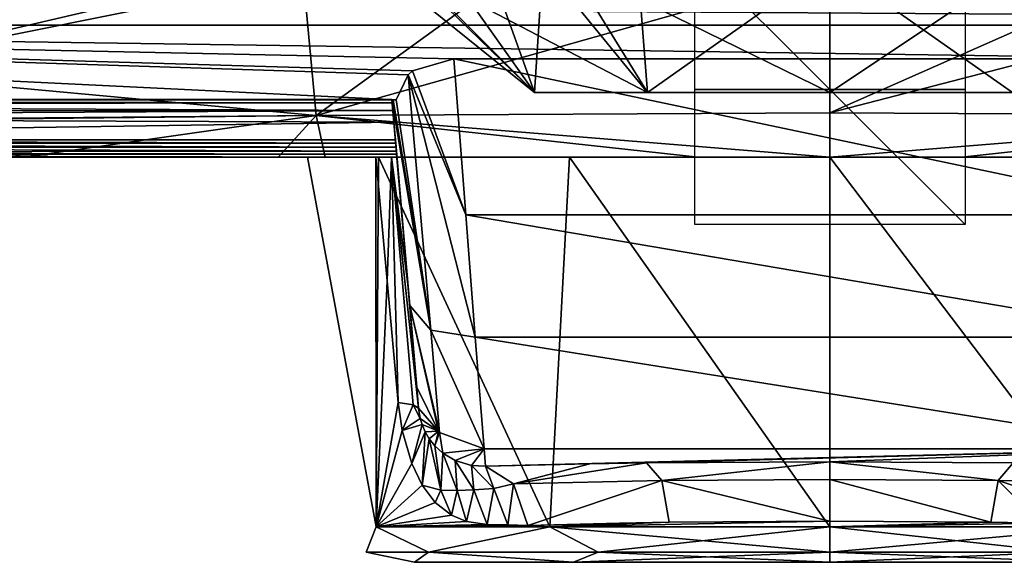
# Model space of a CAD drawing. Units: millimetres. Extents: x -250 to 250, y -860 to 10.
# Drawn here: x -60 to 13, y -180 to -140 of the extents above; entities that cross this region are included whole.
import ezdxf

# ---------------------------------------------------------------- set-up
doc = ezdxf.new("R2010")
doc.units = ezdxf.units.MM
doc.header["$LTSCALE"] = 101.851852
for name, color, linetype in [('1', 7, 'CONTINUOUS'), ('14', 7, 'CONTINUOUS'), ('27', 7, 'CONTINUOUS'), ('28', 7, 'CONTINUOUS'), ('29', 7, 'CONTINUOUS'), ('30', 7, 'CONTINUOUS'), ('31', 7, 'CONTINUOUS'), ('37', 7, 'CONTINUOUS'), ('38', 7, 'CONTINUOUS'), ('48', 7, 'CONTINUOUS'), ('53', 7, 'CONTINUOUS'), ('54', 7, 'CONTINUOUS'), ('55', 7, 'CONTINUOUS'), ('56', 7, 'CONTINUOUS'), ('57', 7, 'CONTINUOUS'), ('58', 7, 'CONTINUOUS'), ('59', 7, 'CONTINUOUS'), ('72', 7, 'CONTINUOUS'), ('83', 7, 'CONTINUOUS'), ('85', 7, 'CONTINUOUS'), ('86', 7, 'CONTINUOUS'), ('87', 7, 'CONTINUOUS'), ('88', 7, 'CONTINUOUS'), ('89', 7, 'CONTINUOUS'), ('90', 7, 'CONTINUOUS'), ('91', 7, 'CONTINUOUS'), ('92', 7, 'CONTINUOUS'), ('93', 7, 'CONTINUOUS'), ('94', 7, 'CONTINUOUS'), ('95', 7, 'CONTINUOUS')]:
    doc.layers.add(name, color=color, linetype=linetype)

msp = doc.modelspace()

# ---------------------------------------------------------------- linework, layer by layer
at = {"layer": '1', "linetype": 'Continuous'}
for points in [[(0, -145.216, 238), (0, -135.659, 248.898), (14.263, -135.683, 245.727), (0, -145.216, 238)], [(13.518, -145.216, 233.606), (0, -145.216, 238), (14.263, -135.683, 245.727), (13.518, -145.216, 233.606)], [(0, -145.216, 192), (13.518, -145.216, 196.394), (0, -135.694, 181.142), (0, -145.216, 192)], [(0, -135.694, 181.142), (13.518, -145.216, 196.394), (19.348, -135.74, 187.269), (0, -135.694, 181.142)]]:
    msp.add_3dface(points, dxfattribs=at)
at = {"layer": '14', "linetype": 'Continuous'}
for points in [[(23.46, -136.346, 340.598), (0, -136.2, 340.966), (0, -146.732, 320.768), (23.46, -136.346, 340.598)], [(38.998, -136.6, 339.853), (23.46, -136.346, 340.598), (0, -146.732, 320.768), (38.998, -136.6, 339.853)], [(38.035, -146.917, 319.62), (38.998, -136.6, 339.853), (0, -146.732, 320.768), (38.035, -146.917, 319.62)], [(0, -149.997, 298.384), (38.035, -146.917, 319.62), (0, -146.732, 320.768), (0, -149.997, 298.384)], [(0, -149.997, 298.384), (9.763, -149.998, 298.184), (38.035, -146.917, 319.62), (0, -149.997, 298.384)], [(9.763, -149.998, 298.184), (20.1, -150, 297.495), (38.035, -146.917, 319.62), (9.763, -149.998, 298.184)]]:
    msp.add_3dface(points, dxfattribs=at)
at = {"layer": '27', "linetype": 'Continuous'}
for points in [[(30.761, -180, 225.001), (18.998, -180, 241.178), (-30.761, -180, 225.001), (30.761, -180, 225.001)], [(-30.761, -180, 225.001), (18.998, -180, 241.178), (-18.998, -180, 241.178), (-30.761, -180, 225.001)], [(30.761, -180, 204.999), (30.761, -180, 225.001), (-30.761, -180, 204.999), (30.761, -180, 204.999)], [(-30.761, -180, 204.999), (30.761, -180, 225.001), (-30.761, -180, 225.001), (-30.761, -180, 204.999)], [(-18.998, -180, 188.822), (30.761, -180, 204.999), (-30.761, -180, 204.999), (-18.998, -180, 188.822)], [(18.998, -180, 241.178), (0, -180, 247.346), (-18.998, -180, 241.178), (18.998, -180, 241.178)], [(18.998, -180, 188.822), (30.761, -180, 204.999), (-18.998, -180, 188.822), (18.998, -180, 188.822)], [(0, -180, 182.654), (18.998, -180, 188.822), (-18.998, -180, 188.822), (0, -180, 182.654)]]:
    msp.add_3dface(points, dxfattribs=at)
at = {"layer": '28', "linetype": 'Continuous'}
for points in [[(19.284, -150, 248.533), (0, -150, 253.684), (20.748, -177.366, 243.588), (19.284, -150, 248.533)], [(0, -150, 253.684), (0, -177.366, 250.323), (20.748, -177.366, 243.588), (0, -150, 253.684)], [(0, -176.948, 179.625), (11.907, -177.033, 181.701), (0, -177.366, 179.677), (0, -176.948, 179.625)], [(11.907, -177.033, 181.701), (15.587, -177.097, 183.265), (0, -177.366, 179.677), (11.907, -177.033, 181.701)], [(0, -177.366, 179.677), (15.587, -177.097, 183.265), (20.748, -177.366, 186.412), (0, -177.366, 179.677)]]:
    msp.add_3dface(points, dxfattribs=at)
at = {"layer": '29', "linetype": 'Continuous'}
for points in [[(20.748, -177.366, 243.588), (0, -177.366, 250.323), (17.167, -179.247, 244.734), (20.748, -177.366, 243.588)], [(0, -177.366, 250.323), (0, -179.247, 249.334), (17.167, -179.247, 244.734), (0, -177.366, 250.323)], [(0, -177.366, 179.677), (20.748, -177.366, 186.412), (0, -179.247, 180.666), (0, -177.366, 179.677)], [(20.748, -177.366, 186.412), (17.167, -179.247, 185.266), (0, -179.247, 180.666), (20.748, -177.366, 186.412)], [(0, -180, 247.346), (18.998, -180, 241.178), (0, -179.247, 249.334), (0, -180, 247.346)], [(0, -179.247, 249.334), (18.998, -180, 241.178), (17.167, -179.247, 244.734), (0, -179.247, 249.334)], [(18.998, -180, 188.822), (0, -180, 182.654), (17.167, -179.247, 185.266), (18.998, -180, 188.822)], [(17.167, -179.247, 185.266), (0, -180, 182.654), (0, -179.247, 180.666), (17.167, -179.247, 185.266)]]:
    msp.add_3dface(points, dxfattribs=at)
at = {"layer": '30', "linetype": 'Continuous'}
for points in [[(-25.508, -172.888, 183.983), (-25.618, -171.611, 148.338), (25.618, -171.611, 148.338), (-25.508, -172.888, 183.983)], [(-17.774, -172.709, 178.989), (-25.508, -172.888, 183.983), (25.618, -171.611, 148.338), (-17.774, -172.709, 178.989)], [(-13.578, -172.646, 177.207), (-17.774, -172.709, 178.989), (25.618, -171.611, 148.338), (-13.578, -172.646, 177.207)], [(0, -172.561, 174.842), (-13.578, -172.646, 177.207), (25.618, -171.611, 148.338), (0, -172.561, 174.842)], [(13.578, -172.646, 177.207), (0, -172.561, 174.842), (25.618, -171.611, 148.338), (13.578, -172.646, 177.207)]]:
    msp.add_3dface(points, dxfattribs=at)
at = {"layer": '31', "linetype": 'Continuous'}
for points in [[(-27.858, -142.739, 104.796), (27.858, -142.739, 104.796), (26.964, -154.264, 112.235), (-27.858, -142.739, 104.796)], [(-26.964, -154.264, 112.235), (-27.858, -142.739, 104.796), (26.964, -154.264, 112.235), (-26.964, -154.264, 112.235)], [(-26.261, -163.327, 122.515), (-26.964, -154.264, 112.235), (26.261, -163.327, 122.515), (-26.261, -163.327, 122.515)], [(26.261, -163.327, 122.515), (-26.964, -154.264, 112.235), (26.964, -154.264, 112.235), (26.261, -163.327, 122.515)], [(25.618, -171.611, 148.338), (-25.618, -171.611, 148.338), (-26.261, -163.327, 122.515), (25.618, -171.611, 148.338)], [(25.618, -171.611, 148.338), (-26.261, -163.327, 122.515), (26.261, -163.327, 122.515), (25.618, -171.611, 148.338)]]:
    msp.add_3dface(points, dxfattribs=at)
at = {"layer": '37', "linetype": 'Continuous'}
for points in [[(0, -172.561, 174.842), (13.578, -172.646, 177.207), (12.453, -173.953, 180.209), (0, -172.561, 174.842)], [(0, -172.561, 174.842), (12.453, -173.953, 180.209), (0, -173.873, 178.042), (0, -172.561, 174.842)], [(13.578, -172.646, 177.207), (23.437, -174.187, 186.457), (12.453, -173.953, 180.209), (13.578, -172.646, 177.207)], [(11.907, -177.033, 181.701), (0, -176.948, 179.625), (0, -173.873, 178.042), (11.907, -177.033, 181.701)], [(12.453, -173.953, 180.209), (11.907, -177.033, 181.701), (0, -173.873, 178.042), (12.453, -173.953, 180.209)], [(15.587, -177.097, 183.265), (11.907, -177.033, 181.701), (12.453, -173.953, 180.209), (15.587, -177.097, 183.265)], [(22.367, -177.276, 187.646), (15.587, -177.097, 183.265), (12.453, -173.953, 180.209), (22.367, -177.276, 187.646)], [(23.437, -174.187, 186.457), (22.367, -177.276, 187.646), (12.453, -173.953, 180.209), (23.437, -174.187, 186.457)]]:
    msp.add_3dface(points, dxfattribs=at)
at = {"layer": '38', "linetype": 'Continuous'}
for points in [[(-21.874, -145.216, 222.106), (-13.518, -145.216, 233.606), (-21.874, -145.216, 207.894), (-21.874, -145.216, 222.106)], [(-21.874, -145.216, 207.894), (-13.518, -145.216, 233.606), (-13.518, -145.216, 196.394), (-21.874, -145.216, 207.894)], [(0, -145.216, 238), (0, -145.216, 192), (-13.518, -145.216, 196.394), (0, -145.216, 238)], [(-13.518, -145.216, 233.606), (0, -145.216, 238), (-13.518, -145.216, 196.394), (-13.518, -145.216, 233.606)], [(13.518, -145.216, 196.394), (0, -145.216, 192), (13.518, -145.216, 233.606), (13.518, -145.216, 196.394)], [(13.518, -145.216, 233.606), (0, -145.216, 192), (0, -145.216, 238), (13.518, -145.216, 233.606)]]:
    msp.add_3dface(points, dxfattribs=at)
at = {"layer": '48', "linetype": 'Continuous'}
for points in [[(-145.397, -140.228, 98.731), (-148.67, -138.403, 91.49), (145.397, -140.228, 98.731), (-145.397, -140.228, 98.731)], [(145.397, -140.228, 98.731), (-148.67, -138.403, 91.49), (148.67, -138.403, 91.49), (145.397, -140.228, 98.731)], [(-132.766, -145.767, 109.827), (-145.397, -140.228, 98.731), (-32.11, -145.767, 109.827), (-132.766, -145.767, 109.827)], [(-32.11, -145.767, 109.827), (-145.397, -140.228, 98.731), (-31.243, -143.921, 106.988), (-32.11, -145.767, 109.827)], [(-31.243, -143.921, 106.988), (-145.397, -140.228, 98.731), (-30.907, -143.621, 106.463), (-31.243, -143.921, 106.988)], [(-30.907, -143.621, 106.463), (-145.397, -140.228, 98.731), (-27.858, -142.739, 104.796), (-30.907, -143.621, 106.463)], [(-27.858, -142.739, 104.796), (-145.397, -140.228, 98.731), (27.858, -142.739, 104.796), (-27.858, -142.739, 104.796)], [(27.858, -142.739, 104.796), (-145.397, -140.228, 98.731), (145.397, -140.228, 98.731), (27.858, -142.739, 104.796)]]:
    msp.add_3dface(points, dxfattribs=at)
at = {"layer": '53', "linetype": 'Continuous'}
for points in [[(-103.957, -150, 146.891), (-32.069, -150, 146.891), (-103.285, -150, 194.711), (-103.957, -150, 146.891)], [(-103.285, -150, 194.711), (-32.069, -150, 146.891), (-102.285, -150, 239.42), (-103.285, -150, 194.711)], [(-102.285, -150, 239.42), (-32.069, -150, 146.891), (-100.146, -150, 258.573), (-102.285, -150, 239.42)], [(-100.146, -150, 258.573), (-32.069, -150, 146.891), (-95.566, -150, 272.401), (-100.146, -150, 258.573)], [(-95.566, -150, 272.401), (-32.069, -150, 146.891), (-89.476, -150, 281.904), (-95.566, -150, 272.401)], [(-89.476, -150, 281.904), (-32.069, -150, 146.891), (-81.998, -150, 288.601), (-89.476, -150, 281.904)], [(-81.998, -150, 288.601), (-32.069, -150, 146.891), (-72.512, -150, 293.276), (-81.998, -150, 288.601)], [(-72.512, -150, 293.276), (-32.069, -150, 146.891), (-59.684, -150, 295.846), (-72.512, -150, 293.276)], [(-32.069, -150, 146.891), (-38.683, -150, 215.198), (-59.684, -150, 295.846), (-32.069, -150, 146.891)], [(-59.684, -150, 295.846), (-38.683, -150, 215.198), (-40.851, -150, 296.972), (-59.684, -150, 295.846)], [(-40.851, -150, 296.972), (-38.683, -150, 215.198), (-37.379, -150, 297.1), (-40.851, -150, 296.972)], [(-38.683, -150, 215.198), (-33.435, -150, 234.456), (-37.379, -150, 297.1), (-38.683, -150, 215.198)], [(-33.632, -150, 195.887), (-38.683, -150, 215.198), (-32.069, -150, 146.891), (-33.632, -150, 195.887)], [(-37.379, -150, 297.1), (-33.435, -150, 234.456), (-20.1, -150, 297.495), (-37.379, -150, 297.1)], [(-32.468, -150, 193.033), (-33.632, -150, 195.887), (-32.069, -150, 146.891), (-32.468, -150, 193.033)], [(-33.435, -150, 234.456), (-19.284, -150, 248.533), (-20.1, -150, 297.495), (-33.435, -150, 234.456)], [(-32.069, -150, 189.961), (-32.468, -150, 193.033), (-32.069, -150, 146.891), (-32.069, -150, 189.961)], [(-19.284, -150, 248.533), (0, -150, 253.684), (-20.1, -150, 297.495), (-19.284, -150, 248.533)], [(-20.1, -150, 297.495), (0, -150, 253.684), (19.284, -150, 248.533), (-20.1, -150, 297.495)], [(20.1, -150, 297.495), (-20.1, -150, 297.495), (19.284, -150, 248.533), (20.1, -150, 297.495)]]:
    msp.add_3dface(points, dxfattribs=at)
at = {"layer": '54', "linetype": 'Continuous'}
for points in [[(-20.1, -150, 297.495), (20.1, -150, 297.495), (-9.763, -149.998, 298.184), (-20.1, -150, 297.495)], [(-9.763, -149.998, 298.184), (20.1, -150, 297.495), (0, -149.997, 298.384), (-9.763, -149.998, 298.184)], [(0, -149.997, 298.384), (20.1, -150, 297.495), (9.763, -149.998, 298.184), (0, -149.997, 298.384)]]:
    msp.add_3dface(points, dxfattribs=at)
at = {"layer": '55', "linetype": 'Continuous'}
for points in [[(-132.766, -145.767, 109.827), (-32.11, -145.767, 109.827), (-132.761, -145.746, 118.987), (-132.766, -145.767, 109.827)], [(-132.761, -145.746, 118.987), (-32.11, -145.767, 109.827), (-132.746, -145.726, 128.011), (-132.761, -145.746, 118.987)], [(-32.11, -145.767, 109.827), (-32.35, -145.764, 110.81), (-132.746, -145.726, 128.011), (-32.11, -145.767, 109.827)], [(-32.434, -145.762, 111.869), (-32.437, -145.726, 128.028), (-132.746, -145.726, 128.011), (-32.434, -145.762, 111.869)], [(-32.35, -145.764, 110.81), (-32.434, -145.762, 111.869), (-132.746, -145.726, 128.011), (-32.35, -145.764, 110.81)]]:
    msp.add_3dface(points, dxfattribs=at)
at = {"layer": '56', "linetype": 'Continuous'}
for points in [[(-132.746, -145.726, 128.011), (-32.437, -145.726, 128.028), (-132.396, -145.833, 131.645), (-132.746, -145.726, 128.011)], [(-132.396, -145.833, 131.645), (-32.437, -145.726, 128.028), (-32.416, -145.976, 133.447), (-132.396, -145.833, 131.645)], [(-131.532, -146.109, 134.688), (-132.396, -145.833, 131.645), (-32.416, -145.976, 133.447), (-131.532, -146.109, 134.688)], [(-32.366, -146.557, 137.665), (-131.532, -146.109, 134.688), (-32.416, -145.976, 133.447), (-32.366, -146.557, 137.665)], [(-129.999, -146.578, 137.78), (-131.532, -146.109, 134.688), (-32.366, -146.557, 137.665), (-129.999, -146.578, 137.78)], [(-128.253, -147.073, 140.098), (-129.999, -146.578, 137.78), (-32.366, -146.557, 137.665), (-128.253, -147.073, 140.098)], [(-32.291, -147.427, 141.442), (-128.253, -147.073, 140.098), (-32.366, -146.557, 137.665), (-32.291, -147.427, 141.442)], [(-120.665, -148.729, 144.925), (-128.253, -147.073, 140.098), (-32.291, -147.427, 141.442), (-120.665, -148.729, 144.925)], [(-32.179, -148.729, 144.925), (-120.665, -148.729, 144.925), (-32.291, -147.427, 141.442), (-32.179, -148.729, 144.925)]]:
    msp.add_3dface(points, dxfattribs=at)
at = {"layer": '57', "linetype": 'Continuous'}
for points in [[(-120.665, -148.729, 144.925), (-32.179, -148.729, 144.925), (-32.157, -148.974, 145.336), (-120.665, -148.729, 144.925)], [(-118.87, -149.009, 145.385), (-120.665, -148.729, 144.925), (-32.157, -148.974, 145.336), (-118.87, -149.009, 145.385)], [(-32.133, -149.255, 145.668), (-118.87, -149.009, 145.385), (-32.157, -148.974, 145.336), (-32.133, -149.255, 145.668)], [(-117.033, -149.255, 145.668), (-118.87, -149.009, 145.385), (-32.133, -149.255, 145.668), (-117.033, -149.255, 145.668)]]:
    msp.add_3dface(points, dxfattribs=at)
at = {"layer": '58', "linetype": 'Continuous'}
for points in [[(-117.033, -149.255, 145.668), (-32.133, -149.255, 145.668), (-32.107, -149.556, 145.954), (-117.033, -149.255, 145.668)], [(-113.135, -149.649, 146.059), (-117.033, -149.255, 145.668), (-32.107, -149.556, 145.954), (-113.135, -149.649, 146.059)], [(-32.087, -149.79, 146.252), (-113.135, -149.649, 146.059), (-32.107, -149.556, 145.954), (-32.087, -149.79, 146.252)], [(-109.688, -149.867, 146.385), (-113.135, -149.649, 146.059), (-32.087, -149.79, 146.252), (-109.688, -149.867, 146.385)], [(-32.069, -150, 146.891), (-109.688, -149.867, 146.385), (-32.087, -149.79, 146.252), (-32.069, -150, 146.891)], [(-32.069, -150, 146.891), (-103.957, -150, 146.891), (-109.688, -149.867, 146.385), (-32.069, -150, 146.891)]]:
    msp.add_3dface(points, dxfattribs=at)
at = {"layer": '59', "linetype": 'Continuous'}
for points in [[(-31.36, -135.707, 227.746), (-21.874, -145.216, 222.106), (-33.645, -135.708, 218.645), (-31.36, -135.707, 227.746)], [(-21.874, -145.216, 222.106), (-21.874, -145.216, 207.894), (-33.645, -135.708, 218.645), (-21.874, -145.216, 222.106)], [(-33.645, -135.708, 218.645), (-21.874, -145.216, 207.894), (-31.603, -135.765, 203.059), (-33.645, -135.708, 218.645)], [(-31.603, -135.765, 203.059), (-13.518, -145.216, 196.394), (-19.348, -135.74, 187.269), (-31.603, -135.765, 203.059)], [(-21.874, -145.216, 207.894), (-13.518, -145.216, 196.394), (-31.603, -135.765, 203.059), (-21.874, -145.216, 207.894)], [(-28.597, -135.727, 233.073), (-21.874, -145.216, 222.106), (-31.36, -135.707, 227.746), (-28.597, -135.727, 233.073)], [(-25.284, -135.73, 237.474), (-21.874, -145.216, 222.106), (-28.597, -135.727, 233.073), (-25.284, -135.73, 237.474)], [(-21.26, -135.715, 241.333), (-21.874, -145.216, 222.106), (-25.284, -135.73, 237.474), (-21.26, -135.715, 241.333)], [(-13.518, -145.216, 233.606), (-21.874, -145.216, 222.106), (-21.26, -135.715, 241.333), (-13.518, -145.216, 233.606)], [(-14.263, -135.683, 245.727), (-13.518, -145.216, 233.606), (-21.26, -135.715, 241.333), (-14.263, -135.683, 245.727)], [(0, -145.216, 192), (0, -135.694, 181.142), (-19.348, -135.74, 187.269), (0, -145.216, 192)], [(-13.518, -145.216, 196.394), (0, -145.216, 192), (-19.348, -135.74, 187.269), (-13.518, -145.216, 196.394)], [(0, -135.659, 248.898), (-13.518, -145.216, 233.606), (-14.263, -135.683, 245.727), (0, -135.659, 248.898)], [(0, -145.216, 238), (-13.518, -145.216, 233.606), (0, -135.659, 248.898), (0, -145.216, 238)]]:
    msp.add_3dface(points, dxfattribs=at)
at = {"layer": '72', "linetype": 'Continuous'}
for points in [[(0, -146.732, 320.768), (0, -136.2, 340.966), (-38.035, -146.917, 319.62), (0, -146.732, 320.768)], [(0, -136.2, 340.966), (-23.46, -136.346, 340.598), (-38.035, -146.917, 319.62), (0, -136.2, 340.966)], [(-38.998, -136.6, 339.853), (-44.289, -136.716, 339.482), (-73.897, -143.623, 325.298), (-38.998, -136.6, 339.853)], [(-38.035, -146.917, 319.62), (-38.998, -136.6, 339.853), (-73.897, -143.623, 325.298), (-38.035, -146.917, 319.62)], [(-44.289, -136.716, 339.482), (-62.626, -137.24, 337.593), (-73.897, -143.623, 325.298), (-44.289, -136.716, 339.482)], [(-23.46, -136.346, 340.598), (-38.998, -136.6, 339.853), (-38.035, -146.917, 319.62), (-23.46, -136.346, 340.598)], [(-69.631, -147.204, 316.459), (-38.035, -146.917, 319.62), (-73.897, -143.623, 325.298), (-69.631, -147.204, 316.459)], [(-69.527, -147.27, 316.243), (-38.035, -146.917, 319.62), (-69.631, -147.204, 316.459), (-69.527, -147.27, 316.243)], [(-59.684, -150, 295.846), (-38.035, -146.917, 319.62), (-69.527, -147.27, 316.243), (-59.684, -150, 295.846)], [(-59.684, -150, 295.846), (-40.851, -150, 296.972), (-38.035, -146.917, 319.62), (-59.684, -150, 295.846)], [(-40.851, -150, 296.972), (-37.379, -150, 297.1), (-38.035, -146.917, 319.62), (-40.851, -150, 296.972)], [(0, -149.997, 298.384), (0, -146.732, 320.768), (-38.035, -146.917, 319.62), (0, -149.997, 298.384)], [(-37.379, -150, 297.1), (-9.763, -149.998, 298.184), (-38.035, -146.917, 319.62), (-37.379, -150, 297.1)], [(-9.763, -149.998, 298.184), (0, -149.997, 298.384), (-38.035, -146.917, 319.62), (-9.763, -149.998, 298.184)], [(-37.379, -150, 297.1), (-20.1, -150, 297.495), (-9.763, -149.998, 298.184), (-37.379, -150, 297.1)]]:
    msp.add_3dface(points, dxfattribs=at)
at = {"layer": '83', "linetype": 'Continuous'}
for points in [[(-59.684, -150, 295.846), (-69.527, -147.27, 316.243), (-88.326, -147.641, 311.319), (-59.684, -150, 295.846)], [(-72.512, -150, 293.276), (-59.684, -150, 295.846), (-88.326, -147.641, 311.319), (-72.512, -150, 293.276)]]:
    msp.add_3dface(points, dxfattribs=at)
at = {"layer": '85', "linetype": 'Continuous'}
for points in [[(-33.435, -150, 234.456), (-38.683, -150, 215.198), (-33.593, -177.366, 225.921), (-33.435, -150, 234.456)], [(-38.683, -150, 215.198), (-33.632, -150, 195.887), (-33.593, -177.366, 204.078), (-38.683, -150, 215.198)], [(-33.593, -177.366, 225.921), (-38.683, -150, 215.198), (-33.593, -177.366, 204.078), (-33.593, -177.366, 225.921)], [(-33.632, -150, 195.887), (-32.796, -159.172, 196.698), (-33.593, -177.366, 204.078), (-33.632, -150, 195.887)], [(-20.748, -177.366, 243.588), (-33.435, -150, 234.456), (-33.593, -177.366, 225.921), (-20.748, -177.366, 243.588)], [(-19.284, -150, 248.533), (-33.435, -150, 234.456), (-20.748, -177.366, 243.588), (-19.284, -150, 248.533)], [(0, -177.366, 250.323), (-19.284, -150, 248.533), (-20.748, -177.366, 243.588), (0, -177.366, 250.323)], [(0, -150, 253.684), (-19.284, -150, 248.533), (0, -177.366, 250.323), (0, -150, 253.684)], [(-31.975, -168.162, 197.493), (-33.593, -177.366, 204.078), (-32.796, -159.172, 196.698), (-31.975, -168.162, 197.493)], [(-31.673, -170.246, 197.476), (-33.593, -177.366, 204.078), (-31.975, -168.162, 197.493), (-31.673, -170.246, 197.476)], [(-30.967, -172.693, 196.844), (-33.593, -177.366, 204.078), (-31.673, -170.246, 197.476), (-30.967, -172.693, 196.844)], [(-30.198, -174.292, 195.958), (-33.593, -177.366, 204.078), (-30.967, -172.693, 196.844), (-30.198, -174.292, 195.958)], [(-29.237, -175.571, 194.786), (-33.593, -177.366, 204.078), (-30.198, -174.292, 195.958), (-29.237, -175.571, 194.786)], [(-28.037, -176.508, 193.34), (-33.593, -177.366, 204.078), (-29.237, -175.571, 194.786), (-28.037, -176.508, 193.34)], [(-26.905, -176.969, 192.036), (-33.593, -177.366, 204.078), (-28.037, -176.508, 193.34), (-26.905, -176.969, 192.036)], [(-25.39, -177.19, 190.411), (-33.593, -177.366, 204.078), (-26.905, -176.969, 192.036), (-25.39, -177.19, 190.411)], [(-15.587, -177.097, 183.265), (-20.748, -177.366, 186.412), (-22.367, -177.276, 187.646), (-15.587, -177.097, 183.265)], [(0, -176.948, 179.625), (0, -177.366, 179.677), (-20.748, -177.366, 186.412), (0, -176.948, 179.625)], [(0, -176.948, 179.625), (-20.748, -177.366, 186.412), (-11.907, -177.033, 181.701), (0, -176.948, 179.625)], [(-11.907, -177.033, 181.701), (-20.748, -177.366, 186.412), (-15.587, -177.097, 183.265), (-11.907, -177.033, 181.701)], [(-23.852, -177.22, 188.921), (-33.593, -177.366, 204.078), (-25.39, -177.19, 190.411), (-23.852, -177.22, 188.921)], [(-22.367, -177.276, 187.646), (-33.593, -177.366, 204.078), (-23.852, -177.22, 188.921), (-22.367, -177.276, 187.646)], [(-20.748, -177.366, 186.412), (-33.593, -177.366, 204.078), (-22.367, -177.276, 187.646), (-20.748, -177.366, 186.412)]]:
    msp.add_3dface(points, dxfattribs=at)
at = {"layer": '86', "linetype": 'Continuous'}
for points in [[(-33.593, -177.366, 225.921), (-33.593, -177.366, 204.078), (-34.334, -179.247, 215), (-33.593, -177.366, 225.921)], [(-33.593, -177.366, 225.921), (-34.334, -179.247, 215), (-29.734, -179.247, 232.167), (-33.593, -177.366, 225.921)], [(-33.593, -177.366, 204.078), (-29.734, -179.247, 197.833), (-34.334, -179.247, 215), (-33.593, -177.366, 204.078)], [(-20.748, -177.366, 243.588), (-33.593, -177.366, 225.921), (-29.734, -179.247, 232.167), (-20.748, -177.366, 243.588)], [(-33.593, -177.366, 204.078), (-20.748, -177.366, 186.412), (-29.734, -179.247, 197.833), (-33.593, -177.366, 204.078)], [(-20.748, -177.366, 243.588), (-29.734, -179.247, 232.167), (-17.167, -179.247, 244.734), (-20.748, -177.366, 243.588)], [(-20.748, -177.366, 186.412), (-17.167, -179.247, 185.266), (-29.734, -179.247, 197.833), (-20.748, -177.366, 186.412)], [(0, -179.247, 249.334), (0, -177.366, 250.323), (-20.748, -177.366, 243.588), (0, -179.247, 249.334)], [(-20.748, -177.366, 186.412), (0, -177.366, 179.677), (-17.167, -179.247, 185.266), (-20.748, -177.366, 186.412)], [(0, -179.247, 249.334), (-20.748, -177.366, 243.588), (-17.167, -179.247, 244.734), (0, -179.247, 249.334)], [(0, -177.366, 179.677), (0, -179.247, 180.666), (-17.167, -179.247, 185.266), (0, -177.366, 179.677)], [(-30.761, -180, 204.999), (-30.761, -180, 225.001), (-34.334, -179.247, 215), (-30.761, -180, 204.999)], [(-29.734, -179.247, 197.833), (-30.761, -180, 204.999), (-34.334, -179.247, 215), (-29.734, -179.247, 197.833)], [(-34.334, -179.247, 215), (-30.761, -180, 225.001), (-29.734, -179.247, 232.167), (-34.334, -179.247, 215)], [(-18.998, -180, 188.822), (-30.761, -180, 204.999), (-29.734, -179.247, 197.833), (-18.998, -180, 188.822)], [(-30.761, -180, 225.001), (-18.998, -180, 241.178), (-29.734, -179.247, 232.167), (-30.761, -180, 225.001)], [(-17.167, -179.247, 185.266), (-18.998, -180, 188.822), (-29.734, -179.247, 197.833), (-17.167, -179.247, 185.266)], [(-29.734, -179.247, 232.167), (-18.998, -180, 241.178), (-17.167, -179.247, 244.734), (-29.734, -179.247, 232.167)], [(-18.998, -180, 241.178), (0, -180, 247.346), (-17.167, -179.247, 244.734), (-18.998, -180, 241.178)], [(0, -180, 182.654), (-18.998, -180, 188.822), (0, -179.247, 180.666), (0, -180, 182.654)], [(0, -179.247, 180.666), (-18.998, -180, 188.822), (-17.167, -179.247, 185.266), (0, -179.247, 180.666)], [(0, -180, 247.346), (0, -179.247, 249.334), (-17.167, -179.247, 244.734), (0, -180, 247.346)]]:
    msp.add_3dface(points, dxfattribs=at)
at = {"layer": '87', "linetype": 'Continuous'}
for points in [[(-32.437, -145.726, 128.028), (-32.434, -145.762, 111.869), (-31.121, -160.995, 127.545), (-32.437, -145.726, 128.028)], [(-32.416, -145.976, 133.447), (-32.437, -145.726, 128.028), (-30.6, -167.044, 148.517), (-32.416, -145.976, 133.447)], [(-30.6, -167.044, 148.517), (-32.437, -145.726, 128.028), (-31.121, -160.995, 127.545), (-30.6, -167.044, 148.517)], [(-32.366, -146.557, 137.665), (-32.416, -145.976, 133.447), (-30.6, -167.044, 148.517), (-32.366, -146.557, 137.665)], [(-32.291, -147.427, 141.442), (-32.366, -146.557, 137.665), (-30.6, -167.044, 148.517), (-32.291, -147.427, 141.442)], [(-32.179, -148.729, 144.925), (-32.291, -147.427, 141.442), (-30.6, -167.044, 148.517), (-32.179, -148.729, 144.925)], [(-32.157, -148.974, 145.336), (-32.179, -148.729, 144.925), (-30.6, -167.044, 148.517), (-32.157, -148.974, 145.336)], [(-32.133, -149.255, 145.668), (-32.157, -148.974, 145.336), (-30.6, -167.044, 148.517), (-32.133, -149.255, 145.668)], [(-32.107, -149.556, 145.954), (-32.133, -149.255, 145.668), (-30.6, -167.044, 148.517), (-32.107, -149.556, 145.954)], [(-32.087, -149.79, 146.252), (-32.107, -149.556, 145.954), (-30.6, -167.044, 148.517), (-32.087, -149.79, 146.252)], [(-32.069, -150, 146.891), (-32.087, -149.79, 146.252), (-30.6, -167.044, 148.517), (-32.069, -150, 146.891)], [(-32.069, -150, 189.961), (-32.069, -150, 146.891), (-30.6, -167.044, 148.517), (-32.069, -150, 189.961)], [(-31.259, -159.399, 190.874), (-32.069, -150, 189.961), (-30.6, -167.044, 148.517), (-31.259, -159.399, 190.874)], [(-30.466, -168.594, 191.773), (-31.259, -159.399, 190.874), (-30.6, -167.044, 148.517), (-30.466, -168.594, 191.773)]]:
    msp.add_3dface(points, dxfattribs=at)
at = {"layer": '88', "linetype": 'Continuous'}
for points in [[(-30.466, -168.594, 191.773), (-30.6, -167.044, 148.517), (-28.999, -170.296, 148.395), (-30.466, -168.594, 191.773)], [(-30.343, -169.347, 191.786), (-30.466, -168.594, 191.773), (-28.999, -170.296, 148.395), (-30.343, -169.347, 191.786)], [(-30.206, -169.803, 191.526), (-30.343, -169.347, 191.786), (-28.999, -170.296, 148.395), (-30.206, -169.803, 191.526)], [(-29.98, -170.332, 190.997), (-30.206, -169.803, 191.526), (-28.999, -170.296, 148.395), (-29.98, -170.332, 190.997)], [(-29.67, -170.855, 190.29), (-29.98, -170.332, 190.997), (-28.999, -170.296, 148.395), (-29.67, -170.855, 190.29)], [(-29.25, -171.381, 189.452), (-29.67, -170.855, 190.29), (-28.999, -170.296, 148.395), (-29.25, -171.381, 189.452)], [(-28.906, -170.379, 148.392), (-29.25, -171.381, 189.452), (-28.999, -170.296, 148.395), (-28.906, -170.379, 148.392)], [(-28.657, -171.921, 188.467), (-29.25, -171.381, 189.452), (-28.906, -170.379, 148.392), (-28.657, -171.921, 188.467)], [(-25.618, -171.611, 148.338), (-28.657, -171.921, 188.467), (-28.906, -170.379, 148.392), (-25.618, -171.611, 148.338)], [(-28.657, -171.921, 188.467), (-25.618, -171.611, 148.338), (-27.748, -172.469, 187.214), (-28.657, -171.921, 188.467)], [(-27.748, -172.469, 187.214), (-25.618, -171.611, 148.338), (-26.552, -172.837, 185.667), (-27.748, -172.469, 187.214)], [(-25.618, -171.611, 148.338), (-25.508, -172.888, 183.983), (-26.552, -172.837, 185.667), (-25.618, -171.611, 148.338)]]:
    msp.add_3dface(points, dxfattribs=at)
at = {"layer": '89', "linetype": 'Continuous'}
for points in [[(-30.907, -143.621, 106.463), (-27.858, -142.739, 104.796), (-26.964, -154.264, 112.235), (-30.907, -143.621, 106.463)], [(-31.243, -143.921, 106.988), (-30.907, -143.621, 106.463), (-26.964, -154.264, 112.235), (-31.243, -143.921, 106.988)], [(-32.11, -145.767, 109.827), (-31.243, -143.921, 106.988), (-29.557, -162.825, 124.091), (-32.11, -145.767, 109.827)], [(-31.243, -143.921, 106.988), (-26.964, -154.264, 112.235), (-26.261, -163.327, 122.515), (-31.243, -143.921, 106.988)], [(-31.243, -143.921, 106.988), (-26.261, -163.327, 122.515), (-29.557, -162.825, 124.091), (-31.243, -143.921, 106.988)], [(-32.434, -145.762, 111.869), (-32.35, -145.764, 110.81), (-29.557, -162.825, 124.091), (-32.434, -145.762, 111.869)], [(-31.121, -160.995, 127.545), (-32.434, -145.762, 111.869), (-29.557, -162.825, 124.091), (-31.121, -160.995, 127.545)], [(-32.35, -145.764, 110.81), (-32.11, -145.767, 109.827), (-29.557, -162.825, 124.091), (-32.35, -145.764, 110.81)], [(-30.6, -167.044, 148.517), (-31.121, -160.995, 127.545), (-28.999, -170.296, 148.395), (-30.6, -167.044, 148.517)], [(-31.121, -160.995, 127.545), (-28.906, -170.379, 148.392), (-28.999, -170.296, 148.395), (-31.121, -160.995, 127.545)], [(-28.906, -170.379, 148.392), (-31.121, -160.995, 127.545), (-29.557, -162.825, 124.091), (-28.906, -170.379, 148.392)], [(-26.261, -163.327, 122.515), (-25.618, -171.611, 148.338), (-29.557, -162.825, 124.091), (-26.261, -163.327, 122.515)], [(-25.618, -171.611, 148.338), (-28.906, -170.379, 148.392), (-29.557, -162.825, 124.091), (-25.618, -171.611, 148.338)]]:
    msp.add_3dface(points, dxfattribs=at)
at = {"layer": '90', "linetype": 'Continuous'}
for points in [[(-33.632, -150, 195.887), (-32.468, -150, 193.033), (-32.796, -159.172, 196.698), (-33.632, -150, 195.887)], [(-32.468, -150, 193.033), (-31.975, -168.162, 197.493), (-32.796, -159.172, 196.698), (-32.468, -150, 193.033)], [(-32.069, -150, 189.961), (-31.259, -159.399, 190.874), (-32.468, -150, 193.033), (-32.069, -150, 189.961)], [(-31.975, -168.162, 197.493), (-32.468, -150, 193.033), (-30.862, -168.338, 194.725), (-31.975, -168.162, 197.493)], [(-32.468, -150, 193.033), (-30.466, -168.594, 191.773), (-30.862, -168.338, 194.725), (-32.468, -150, 193.033)], [(-30.466, -168.594, 191.773), (-32.468, -150, 193.033), (-31.259, -159.399, 190.874), (-30.466, -168.594, 191.773)]]:
    msp.add_3dface(points, dxfattribs=at)
at = {"layer": '91', "linetype": 'Continuous'}
for points in [[(-31.673, -170.246, 197.476), (-31.975, -168.162, 197.493), (-30.862, -168.338, 194.725), (-31.673, -170.246, 197.476)], [(-30.343, -169.347, 191.786), (-31.673, -170.246, 197.476), (-30.862, -168.338, 194.725), (-30.343, -169.347, 191.786)], [(-30.466, -168.594, 191.773), (-30.343, -169.347, 191.786), (-30.862, -168.338, 194.725), (-30.466, -168.594, 191.773)], [(-31.673, -170.246, 197.476), (-30.343, -169.347, 191.786), (-30.206, -169.803, 191.526), (-31.673, -170.246, 197.476)], [(-30.967, -172.693, 196.844), (-31.673, -170.246, 197.476), (-30.206, -169.803, 191.526), (-30.967, -172.693, 196.844)], [(-30.967, -172.693, 196.844), (-30.206, -169.803, 191.526), (-29.98, -170.332, 190.997), (-30.967, -172.693, 196.844)], [(-30.198, -174.292, 195.958), (-30.967, -172.693, 196.844), (-29.98, -170.332, 190.997), (-30.198, -174.292, 195.958)], [(-30.198, -174.292, 195.958), (-29.98, -170.332, 190.997), (-29.67, -170.855, 190.29), (-30.198, -174.292, 195.958)], [(-30.198, -174.292, 195.958), (-29.67, -170.855, 190.29), (-28.821, -174.653, 193.821), (-30.198, -174.292, 195.958)], [(-29.67, -170.855, 190.29), (-29.25, -171.381, 189.452), (-28.821, -174.653, 193.821), (-29.67, -170.855, 190.29)], [(-29.25, -171.381, 189.452), (-28.657, -171.921, 188.467), (-28.821, -174.653, 193.821), (-29.25, -171.381, 189.452)], [(-28.821, -174.653, 193.821), (-28.657, -171.921, 188.467), (-27.607, -174.696, 191.894), (-28.821, -174.653, 193.821)], [(-28.657, -171.921, 188.467), (-27.748, -172.469, 187.214), (-27.607, -174.696, 191.894), (-28.657, -171.921, 188.467)], [(-27.748, -172.469, 187.214), (-26.552, -172.837, 185.667), (-26.363, -174.646, 190.091), (-27.748, -172.469, 187.214)], [(-27.607, -174.696, 191.894), (-27.748, -172.469, 187.214), (-26.363, -174.646, 190.091), (-27.607, -174.696, 191.894)], [(-26.552, -172.837, 185.667), (-25.508, -172.888, 183.983), (-24.901, -174.537, 188.299), (-26.552, -172.837, 185.667)], [(-26.363, -174.646, 190.091), (-26.552, -172.837, 185.667), (-24.901, -174.537, 188.299), (-26.363, -174.646, 190.091)], [(-24.901, -174.537, 188.299), (-25.508, -172.888, 183.983), (-23.437, -174.187, 186.457), (-24.901, -174.537, 188.299)], [(-23.852, -177.22, 188.921), (-24.901, -174.537, 188.299), (-23.437, -174.187, 186.457), (-23.852, -177.22, 188.921)], [(-22.367, -177.276, 187.646), (-23.852, -177.22, 188.921), (-23.437, -174.187, 186.457), (-22.367, -177.276, 187.646)], [(-29.237, -175.571, 194.786), (-30.198, -174.292, 195.958), (-28.821, -174.653, 193.821), (-29.237, -175.571, 194.786)], [(-28.037, -176.508, 193.34), (-29.237, -175.571, 194.786), (-28.821, -174.653, 193.821), (-28.037, -176.508, 193.34)], [(-28.037, -176.508, 193.34), (-28.821, -174.653, 193.821), (-27.607, -174.696, 191.894), (-28.037, -176.508, 193.34)], [(-26.905, -176.969, 192.036), (-28.037, -176.508, 193.34), (-27.607, -174.696, 191.894), (-26.905, -176.969, 192.036)], [(-26.905, -176.969, 192.036), (-27.607, -174.696, 191.894), (-26.363, -174.646, 190.091), (-26.905, -176.969, 192.036)], [(-25.39, -177.19, 190.411), (-26.905, -176.969, 192.036), (-26.363, -174.646, 190.091), (-25.39, -177.19, 190.411)], [(-25.39, -177.19, 190.411), (-26.363, -174.646, 190.091), (-24.901, -174.537, 188.299), (-25.39, -177.19, 190.411)], [(-23.852, -177.22, 188.921), (-25.39, -177.19, 190.411), (-24.901, -174.537, 188.299), (-23.852, -177.22, 188.921)]]:
    msp.add_3dface(points, dxfattribs=at)
at = {"layer": '92', "linetype": 'Continuous'}
for points in [[(-25.508, -172.888, 183.983), (-17.774, -172.709, 178.989), (-23.437, -174.187, 186.457), (-25.508, -172.888, 183.983)], [(-17.774, -172.709, 178.989), (-13.578, -172.646, 177.207), (-23.437, -174.187, 186.457), (-17.774, -172.709, 178.989)], [(-23.437, -174.187, 186.457), (-13.578, -172.646, 177.207), (-12.453, -173.953, 180.209), (-23.437, -174.187, 186.457)], [(-13.578, -172.646, 177.207), (0, -172.561, 174.842), (-12.453, -173.953, 180.209), (-13.578, -172.646, 177.207)], [(0, -172.561, 174.842), (0, -173.873, 178.042), (-12.453, -173.953, 180.209), (0, -172.561, 174.842)], [(-22.367, -177.276, 187.646), (-23.437, -174.187, 186.457), (-12.453, -173.953, 180.209), (-22.367, -177.276, 187.646)], [(-11.907, -177.033, 181.701), (-22.367, -177.276, 187.646), (-12.453, -173.953, 180.209), (-11.907, -177.033, 181.701)], [(0, -173.873, 178.042), (0, -176.948, 179.625), (-12.453, -173.953, 180.209), (0, -173.873, 178.042)], [(0, -176.948, 179.625), (-11.907, -177.033, 181.701), (-12.453, -173.953, 180.209), (0, -176.948, 179.625)], [(-11.907, -177.033, 181.701), (-15.587, -177.097, 183.265), (-22.367, -177.276, 187.646), (-11.907, -177.033, 181.701)]]:
    msp.add_3dface(points, dxfattribs=at)
at = {"layer": '93', "linetype": 'Continuous'}
for points in [[(0, -155, 10), (0, -155, -10), (0, -135, -10), (0, -155, 10)], [(0, -135, 10), (0, -155, 10), (0, -135, -10), (0, -135, 10)]]:
    msp.add_3dface(points, dxfattribs=at)
at = {"layer": '94', "linetype": 'Continuous'}
for points in [[(10, -155), (-10, -155), (-10, -135), (10, -155)], [(10, -135), (10, -155), (-10, -135), (10, -135)]]:
    msp.add_3dface(points, dxfattribs=at)
at = {"layer": '95', "linetype": 'Continuous'}
for points in [[(10, -145, 10), (10, -145, -10), (-10, -145, -10), (10, -145, 10)], [(-10, -145, 10), (10, -145, 10), (-10, -145, -10), (-10, -145, 10)]]:
    msp.add_3dface(points, dxfattribs=at)

doc.saveas('drawing.dxf')
